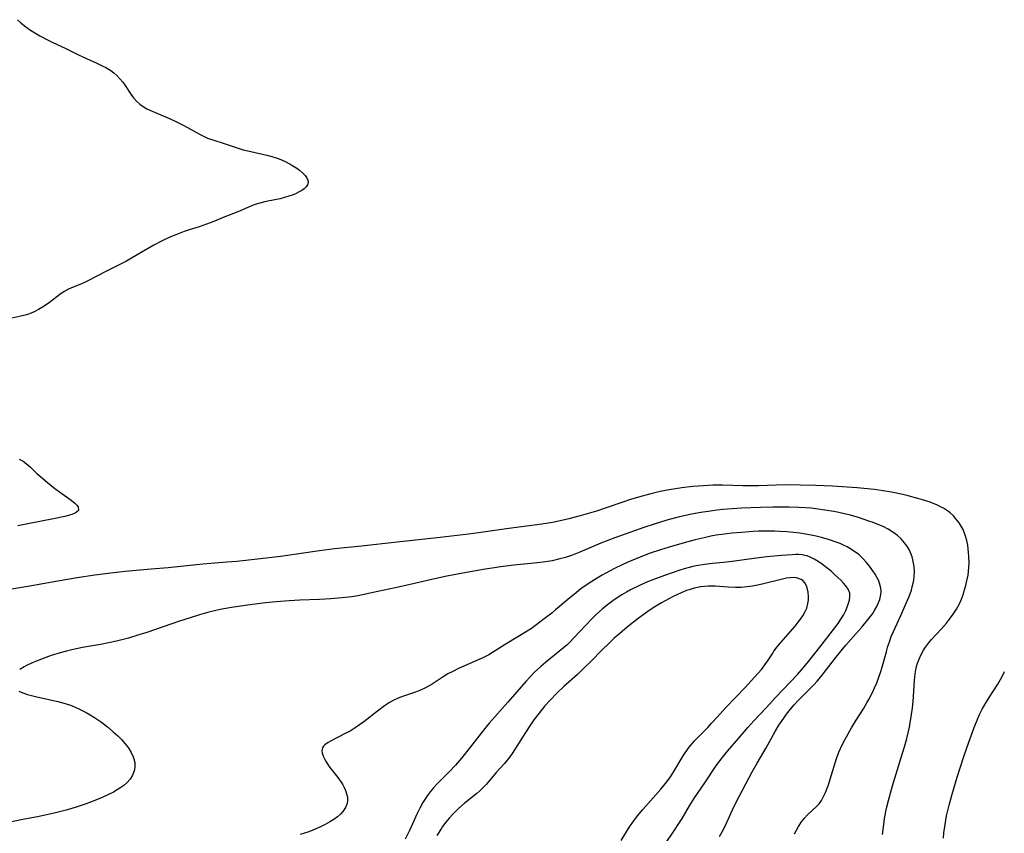
# Model space of a CAD drawing. Units: inches. Extents: x 2069864 to 2075397, y 238261 to 243728.
# Drawn here: x 2071679 to 2071831, y 239209 to 239335 of the extents above; entities that cross this region are included whole.
import ezdxf

# ---------------------------------------------------------------- set-up
doc = ezdxf.new("R2010")
doc.units = ezdxf.units.IN
doc.header["$MEASUREMENT"] = 0
doc.layers.add('c_32_T12S_R19E', color=164, linetype='Continuous')

msp = doc.modelspace()

# ---------------------------------------------------------------- linework, layer by layer
at = {"layer": 'c_32_T12S_R19E'}
for points in [[(2071678.81, 239334.5, 956), (2071679.33, 239334.03, 956), (2071679.86, 239333.57, 956), (2071680.65, 239332.98, 956), (2071681.46, 239332.47, 956), (2071682.23, 239332.01, 956), (2071683.52, 239331.32, 956), (2071684.13, 239331.02, 956), (2071686.25, 239330.05, 956), (2071688.22, 239329.06, 956), (2071688.87, 239328.74, 956), (2071691.05, 239327.78, 956), (2071691.78, 239327.44, 956), (2071692.44, 239327.1, 956), (2071693.2, 239326.63, 956), (2071693.68, 239326.28, 956), (2071694.14, 239325.88, 956), (2071694.62, 239325.38, 956), (2071695.06, 239324.85, 956), (2071695.44, 239324.32, 956), (2071696.32, 239323.02, 956), (2071696.73, 239322.45, 956), (2071697.23, 239321.87, 956), (2071697.7, 239321.45, 956), (2071698.21, 239321.08, 956), (2071698.76, 239320.75, 956), (2071699.61, 239320.35, 956), (2071701.31, 239319.65, 956), (2071701.91, 239319.39, 956), (2071703.03, 239318.87, 956), (2071704.48, 239318.14, 956), (2071706.98, 239316.74, 956), (2071707.71, 239316.39, 956), (2071708.14, 239316.21, 956), (2071708.95, 239315.93, 956), (2071710.88, 239315.33, 956), (2071712.87, 239314.66, 956), (2071713.67, 239314.42, 956), (2071714.84, 239314.13, 956), (2071717.31, 239313.56, 956), (2071718.06, 239313.36, 956), (2071718.76, 239313.15, 956), (2071719.44, 239312.89, 956), (2071720.21, 239312.54, 956), (2071721.17, 239312.02, 956), (2071721.93, 239311.54, 956), (2071722.32, 239311.27, 956), (2071722.82, 239310.85, 956), (2071723.23, 239310.43, 956), (2071723.48, 239310.06, 956), (2071723.64, 239309.7, 956), (2071723.68, 239309.35, 956), (2071723.58, 239309, 956), (2071723.36, 239308.67, 956), (2071723.04, 239308.36, 956), (2071722.69, 239308.12, 956), (2071722.29, 239307.89, 956), (2071721.85, 239307.67, 956), (2071721.38, 239307.47, 956), (2071720.71, 239307.23, 956), (2071720.01, 239307.01, 956), (2071719.34, 239306.84, 956), (2071717.45, 239306.48, 956), (2071716.79, 239306.33, 956), (2071716.23, 239306.17, 956), (2071715.66, 239305.98, 956), (2071715.09, 239305.78, 956), (2071712.83, 239304.84, 956), (2071710.57, 239303.96, 956), (2071709.1, 239303.33, 956), (2071707.98, 239302.89, 956), (2071706.86, 239302.5, 956), (2071705.31, 239302.03, 956), (2071704.52, 239301.76, 956), (2071703.27, 239301.28, 956), (2071702.34, 239300.89, 956), (2071701.14, 239300.33, 956), (2071699.87, 239299.67, 956), (2071697.88, 239298.56, 956), (2071695.53, 239297.17, 956), (2071694.58, 239296.66, 956), (2071692.52, 239295.66, 956), (2071689.68, 239294.17, 956), (2071689.25, 239293.96, 956), (2071688.57, 239293.67, 956), (2071687.15, 239293.09, 956), (2071686.69, 239292.87, 956), (2071686.01, 239292.49, 956), (2071685.36, 239292.07, 956), (2071683.72, 239290.82, 956), (2071683.21, 239290.46, 956), (2071682.65, 239290.08, 956), (2071682.06, 239289.73, 956), (2071681.5, 239289.44, 956), (2071680.92, 239289.17, 956), (2071680.33, 239288.95, 956), (2071679.99, 239288.85, 956), (2071679.32, 239288.69, 956), (2071677.93, 239288.42, 956)], [(2071679.04, 239266.62, 956), (2071679.68, 239266.28, 956), (2071680.15, 239265.95, 956), (2071680.8, 239265.38, 956), (2071681.81, 239264.4, 956), (2071682.38, 239263.9, 956), (2071683.43, 239263, 956), (2071684.58, 239262.09, 956), (2071687.07, 239260.27, 956), (2071687.67, 239259.8, 956), (2071687.98, 239259.51, 956), (2071688.19, 239259.23, 956), (2071688.2, 239258.66, 956), (2071687.73, 239258.27, 956), (2071687.2, 239258.06, 956), (2071686.13, 239257.77, 956), (2071684.34, 239257.39, 956), (2071680.64, 239256.66, 956), (2071678.87, 239256.3, 956)], [(2071812.38, 239208.66, 954), (2071812.55, 239210.16, 954), (2071812.69, 239211.1, 954), (2071812.98, 239212.69, 954), (2071813.26, 239213.87, 954), (2071813.57, 239215.04, 954), (2071813.89, 239216.16, 954), (2071815.19, 239220.36, 954), (2071815.74, 239222.19, 954), (2071816.1, 239223.49, 954), (2071816.51, 239225.22, 954), (2071816.65, 239225.93, 954), (2071816.8, 239226.81, 954), (2071816.99, 239228.2, 954), (2071817.08, 239229.18, 954), (2071817.28, 239232.41, 954), (2071817.39, 239233.44, 954), (2071817.49, 239234.06, 954), (2071817.62, 239234.59, 954), (2071817.77, 239235.11, 954), (2071818, 239235.74, 954), (2071818.27, 239236.35, 954), (2071818.67, 239237.11, 954), (2071818.99, 239237.6, 954), (2071819.44, 239238.19, 954), (2071819.93, 239238.76, 954), (2071821.43, 239240.37, 954), (2071822.24, 239241.3, 954), (2071822.72, 239241.88, 954), (2071823.28, 239242.66, 954), (2071823.79, 239243.47, 954), (2071824.17, 239244.18, 954), (2071824.53, 239244.99, 954), (2071824.84, 239245.81, 954), (2071824.98, 239246.26, 954), (2071825.22, 239247.08, 954), (2071825.35, 239247.61, 954), (2071825.57, 239248.71, 954), (2071825.64, 239249.27, 954), (2071825.7, 239249.92, 954), (2071825.72, 239250.56, 954), (2071825.7, 239251.57, 954), (2071825.66, 239252.22, 954), (2071825.6, 239252.78, 954), (2071825.52, 239253.32, 954), (2071825.37, 239254.06, 954), (2071825.24, 239254.56, 954), (2071825.08, 239255.05, 954), (2071824.8, 239255.73, 954), (2071824.51, 239256.28, 954), (2071824.18, 239256.8, 954), (2071823.7, 239257.42, 954), (2071823.3, 239257.86, 954), (2071822.78, 239258.33, 954), (2071822.22, 239258.75, 954), (2071821.79, 239259.02, 954), (2071821.33, 239259.27, 954), (2071820.76, 239259.54, 954), (2071820.17, 239259.78, 954), (2071819.72, 239259.95, 954), (2071818.55, 239260.33, 954), (2071817.81, 239260.55, 954), (2071816.32, 239260.94, 954), (2071815.51, 239261.14, 954), (2071813.73, 239261.5, 954), (2071812.48, 239261.71, 954), (2071811.11, 239261.91, 954), (2071809.45, 239262.09, 954), (2071808.47, 239262.17, 954), (2071804.66, 239262.42, 954), (2071802.05, 239262.55, 954), (2071799.67, 239262.61, 954), (2071797.42, 239262.63, 954), (2071795.96, 239262.59, 954), (2071793.2, 239262.49, 954), (2071791.96, 239262.47, 954), (2071790.81, 239262.48, 954), (2071787.66, 239262.59, 954), (2071786.15, 239262.58, 954), (2071784.72, 239262.52, 954), (2071783.07, 239262.38, 954), (2071781.37, 239262.18, 954), (2071779.43, 239261.88, 954), (2071778.03, 239261.6, 954), (2071776.6, 239261.27, 954), (2071774.69, 239260.74, 954), (2071773.44, 239260.36, 954), (2071772.29, 239259.98, 954), (2071769.56, 239259.05, 954), (2071768.2, 239258.59, 954), (2071767.14, 239258.27, 954), (2071765.68, 239257.84, 954), (2071763.92, 239257.38, 954), (2071762.59, 239257.07, 954), (2071761.38, 239256.83, 954), (2071759.78, 239256.57, 954), (2071754.64, 239255.88, 954), (2071750, 239255.22, 954), (2071748.43, 239255.02, 954), (2071744.06, 239254.52, 954), (2071737.41, 239253.81, 954), (2071731.93, 239253.19, 954), (2071727.76, 239252.74, 954), (2071725.41, 239252.44, 954), (2071719.41, 239251.59, 954), (2071715.86, 239251.16, 954), (2071712.69, 239250.82, 954), (2071711.14, 239250.68, 954), (2071707.42, 239250.38, 954), (2071702.05, 239249.84, 954), (2071699.44, 239249.6, 954), (2071695.42, 239249.26, 954), (2071693.19, 239249.02, 954), (2071690.72, 239248.69, 954), (2071688.03, 239248.27, 954), (2071685.02, 239247.76, 954), (2071680.41, 239246.94, 954), (2071677.64, 239246.49, 954)], [(2071815.88, 239244.01, 952), (2071816.42, 239245.28, 952), (2071816.63, 239245.83, 952), (2071816.81, 239246.38, 952), (2071816.96, 239246.91, 952), (2071817.09, 239247.45, 952), (2071817.18, 239247.93, 952), (2071817.24, 239248.42, 952), (2071817.28, 239249.25, 952), (2071817.24, 239250.04, 952), (2071817.16, 239250.55, 952), (2071817.06, 239251.05, 952), (2071816.92, 239251.54, 952), (2071816.74, 239252.02, 952), (2071816.5, 239252.55, 952), (2071816.21, 239253.06, 952), (2071815.75, 239253.71, 952), (2071815.23, 239254.3, 952), (2071814.66, 239254.83, 952), (2071813.97, 239255.34, 952), (2071813.23, 239255.79, 952), (2071812.45, 239256.2, 952), (2071811.78, 239256.49, 952), (2071810.93, 239256.82, 952), (2071810.25, 239257.06, 952), (2071808.8, 239257.53, 952), (2071807.4, 239257.94, 952), (2071806.69, 239258.13, 952), (2071805.62, 239258.38, 952), (2071804.82, 239258.54, 952), (2071803.46, 239258.76, 952), (2071802.05, 239258.95, 952), (2071801.32, 239259.02, 952), (2071800.45, 239259.09, 952), (2071799.45, 239259.15, 952), (2071797.95, 239259.21, 952), (2071796.93, 239259.22, 952), (2071795.44, 239259.2, 952), (2071793.51, 239259.15, 952), (2071790.59, 239259.02, 952), (2071789.13, 239258.93, 952), (2071787.72, 239258.82, 952), (2071786.82, 239258.73, 952), (2071785.42, 239258.55, 952), (2071784.31, 239258.38, 952), (2071782.89, 239258.11, 952), (2071780.83, 239257.64, 952), (2071779.43, 239257.28, 952), (2071778.21, 239256.93, 952), (2071777.09, 239256.58, 952), (2071775.51, 239256.06, 952), (2071771.05, 239254.47, 952), (2071768.88, 239253.63, 952), (2071765.62, 239252.26, 952), (2071764.32, 239251.75, 952), (2071763.41, 239251.45, 952), (2071762.53, 239251.2, 952), (2071761.35, 239250.93, 952), (2071759.97, 239250.7, 952), (2071759.09, 239250.58, 952), (2071755.43, 239250.22, 952), (2071753.37, 239249.98, 952), (2071752.44, 239249.85, 952), (2071751.03, 239249.62, 952), (2071747.56, 239249.02, 952), (2071745.11, 239248.56, 952), (2071743.44, 239248.2, 952), (2071739.41, 239247.23, 952), (2071737.39, 239246.78, 952), (2071734.46, 239246.18, 952), (2071732.05, 239245.65, 952), (2071731.36, 239245.52, 952), (2071730.4, 239245.37, 952), (2071728.9, 239245.18, 952), (2071727.18, 239245.03, 952), (2071725.41, 239244.93, 952), (2071722.41, 239244.82, 952), (2071720.76, 239244.74, 952), (2071718.72, 239244.58, 952), (2071717.09, 239244.42, 952), (2071714.29, 239244.08, 952), (2071711.85, 239243.72, 952), (2071710.95, 239243.57, 952), (2071710.07, 239243.4, 952), (2071709.2, 239243.21, 952), (2071708.34, 239242.99, 952), (2071706.91, 239242.58, 952), (2071705.47, 239242.12, 952), (2071703.81, 239241.57, 952), (2071698.77, 239239.85, 952), (2071697.56, 239239.46, 952), (2071695.92, 239238.98, 952), (2071694.11, 239238.52, 952), (2071692.83, 239238.23, 952), (2071691.61, 239237.99, 952), (2071688.86, 239237.5, 952), (2071687.42, 239237.2, 952), (2071686.35, 239236.94, 952), (2071685.37, 239236.68, 952), (2071684, 239236.27, 952), (2071683.18, 239235.99, 952), (2071681.82, 239235.48, 952), (2071680.84, 239235.06, 952), (2071680.3, 239234.8, 952), (2071679.83, 239234.56, 952), (2071679.14, 239234.15, 952)], [(2071787.2, 239208.33, 950), (2071787.84, 239209.52, 950), (2071788.28, 239210.39, 950), (2071789.22, 239212.44, 950), (2071789.84, 239213.74, 950), (2071790.76, 239215.51, 950), (2071792.25, 239218.32, 950), (2071793, 239219.66, 950), (2071794.42, 239222.03, 950), (2071795.79, 239224.55, 950), (2071796.36, 239225.51, 950), (2071797.11, 239226.63, 950), (2071797.56, 239227.25, 950), (2071798.15, 239228.01, 950), (2071798.7, 239228.66, 950), (2071799.28, 239229.29, 950), (2071799.88, 239229.92, 950), (2071801.81, 239231.81, 950), (2071802.27, 239232.3, 950), (2071802.84, 239232.98, 950), (2071804.95, 239235.73, 950), (2071805.96, 239237.01, 950), (2071806.69, 239237.86, 950), (2071808.25, 239239.61, 950), (2071809.15, 239240.66, 950), (2071810.05, 239241.74, 950), (2071810.46, 239242.27, 950), (2071810.84, 239242.8, 950), (2071811.18, 239243.34, 950), (2071811.53, 239243.98, 950), (2071811.75, 239244.46, 950), (2071811.93, 239244.94, 950), (2071812.12, 239245.73, 950), (2071812.15, 239246.2, 950), (2071812.1, 239246.7, 950), (2071811.91, 239247.44, 950), (2071811.72, 239247.91, 950), (2071811.48, 239248.38, 950), (2071811.2, 239248.87, 950), (2071810.89, 239249.34, 950), (2071810.37, 239250.08, 950), (2071809.89, 239250.66, 950), (2071809.38, 239251.22, 950), (2071809, 239251.59, 950), (2071808.68, 239251.87, 950), (2071808.03, 239252.37, 950), (2071807.33, 239252.82, 950), (2071806.88, 239253.07, 950), (2071806.42, 239253.3, 950), (2071805.81, 239253.57, 950), (2071805.19, 239253.81, 950), (2071804.17, 239254.16, 950), (2071802.92, 239254.53, 950), (2071802.13, 239254.73, 950), (2071801.34, 239254.9, 950), (2071800.48, 239255.05, 950), (2071799.58, 239255.18, 950), (2071798.59, 239255.29, 950), (2071797.61, 239255.37, 950), (2071796.51, 239255.45, 950), (2071795.68, 239255.49, 950), (2071794.45, 239255.51, 950), (2071793.22, 239255.48, 950), (2071792.39, 239255.44, 950), (2071790.57, 239255.31, 950), (2071789.08, 239255.17, 950), (2071787.54, 239254.98, 950), (2071786.69, 239254.85, 950), (2071785.85, 239254.7, 950), (2071784.8, 239254.48, 950), (2071783.45, 239254.16, 950), (2071781.73, 239253.71, 950), (2071779.41, 239253.04, 950), (2071778.09, 239252.62, 950), (2071776.51, 239252.07, 950), (2071775.58, 239251.72, 950), (2071774.33, 239251.23, 950), (2071773.41, 239250.84, 950), (2071772.25, 239250.32, 950), (2071770.99, 239249.72, 950), (2071770.23, 239249.33, 950), (2071769.09, 239248.7, 950), (2071768.31, 239248.25, 950), (2071767.47, 239247.74, 950), (2071766.47, 239247.07, 950), (2071765.78, 239246.57, 950), (2071765.1, 239246.04, 950), (2071763.78, 239244.96, 950), (2071761.88, 239243.32, 950), (2071761.28, 239242.82, 950), (2071760.14, 239241.93, 950), (2071758.78, 239240.91, 950), (2071758.18, 239240.48, 950), (2071757.5, 239240.04, 950), (2071754.35, 239238.14, 950), (2071752.12, 239236.73, 950), (2071751.55, 239236.4, 950), (2071750.67, 239235.95, 950), (2071749.36, 239235.35, 950), (2071746.89, 239234.26, 950), (2071746.04, 239233.84, 950), (2071745.27, 239233.43, 950), (2071744.53, 239232.98, 950), (2071742.81, 239231.88, 950), (2071742.36, 239231.6, 950), (2071741.7, 239231.24, 950), (2071741.03, 239230.93, 950), (2071740.24, 239230.63, 950), (2071738.23, 239229.96, 950), (2071737.57, 239229.7, 950), (2071736.9, 239229.38, 950), (2071736.24, 239229.01, 950), (2071735.49, 239228.52, 950), (2071734.36, 239227.7, 950), (2071732.28, 239226.05, 950), (2071731.63, 239225.56, 950), (2071730.95, 239225.1, 950), (2071730.15, 239224.62, 950), (2071729.41, 239224.22, 950), (2071727.11, 239223.07, 950), (2071726.76, 239222.87, 950), (2071726.27, 239222.51, 950), (2071726.04, 239222.27, 950), (2071725.88, 239222.02, 950), (2071725.78, 239221.62, 950), (2071725.82, 239221.19, 950), (2071726.04, 239220.61, 950), (2071726.24, 239220.23, 950), (2071726.48, 239219.84, 950), (2071726.89, 239219.21, 950), (2071727.24, 239218.74, 950), (2071728.26, 239217.43, 950), (2071728.76, 239216.72, 950), (2071729.02, 239216.32, 950), (2071729.24, 239215.91, 950), (2071729.46, 239215.42, 950), (2071729.62, 239214.93, 950), (2071729.74, 239214.38, 950), (2071729.76, 239213.84, 950), (2071729.71, 239213.45, 950), (2071729.46, 239212.8, 950), (2071729.04, 239212.19, 950), (2071728.65, 239211.78, 950), (2071728.21, 239211.39, 950), (2071727.66, 239210.97, 950), (2071727.01, 239210.57, 950), (2071726.33, 239210.19, 950), (2071725.6, 239209.82, 950), (2071724.41, 239209.3, 950), (2071723.79, 239209.06, 950), (2071723.13, 239208.83, 950), (2071722.45, 239208.64, 950)], [(2071778.74, 239207.08, 948), (2071780.24, 239209.29, 948), (2071780.93, 239210.33, 948), (2071781.41, 239211.1, 948), (2071782.57, 239213.08, 948), (2071783.33, 239214.29, 948), (2071784.9, 239216.62, 948), (2071786.5, 239219.03, 948), (2071787.39, 239220.23, 948), (2071788.45, 239221.53, 948), (2071790.11, 239223.47, 948), (2071791.59, 239225.15, 948), (2071792.5, 239226.17, 948), (2071794.39, 239228.2, 948), (2071795.84, 239229.78, 948), (2071799.22, 239233.37, 948), (2071800.18, 239234.45, 948), (2071800.71, 239235.08, 948), (2071802.91, 239237.85, 948), (2071804.79, 239240.29, 948), (2071805.51, 239241.25, 948), (2071805.93, 239241.89, 948), (2071806.32, 239242.53, 948), (2071806.68, 239243.23, 948), (2071806.96, 239243.89, 948), (2071807.12, 239244.37, 948), (2071807.24, 239244.83, 948), (2071807.33, 239245.4, 948), (2071807.3, 239245.94, 948), (2071807.07, 239246.51, 948), (2071806.68, 239247.06, 948), (2071806.33, 239247.48, 948), (2071805.93, 239247.91, 948), (2071805.48, 239248.35, 948), (2071804.97, 239248.82, 948), (2071804.44, 239249.29, 948), (2071803.77, 239249.83, 948), (2071803.09, 239250.35, 948), (2071802.4, 239250.83, 948), (2071801.81, 239251.19, 948), (2071801.19, 239251.48, 948), (2071800.7, 239251.66, 948), (2071800.35, 239251.75, 948), (2071799.96, 239251.82, 948), (2071799.46, 239251.87, 948), (2071798.95, 239251.88, 948), (2071798.42, 239251.86, 948), (2071796.77, 239251.74, 948), (2071794.48, 239251.51, 948), (2071792.47, 239251.25, 948), (2071789.17, 239250.79, 948), (2071787.8, 239250.64, 948), (2071786.09, 239250.48, 948), (2071784.85, 239250.34, 948), (2071783.61, 239250.14, 948), (2071783.05, 239250.02, 948), (2071782.49, 239249.89, 948), (2071781.75, 239249.69, 948), (2071781.04, 239249.47, 948), (2071778.7, 239248.66, 948), (2071776.9, 239247.99, 948), (2071775.84, 239247.55, 948), (2071774.61, 239247, 948), (2071773.44, 239246.41, 948), (2071772.84, 239246.08, 948), (2071772.09, 239245.65, 948), (2071770.94, 239244.9, 948), (2071770.08, 239244.27, 948), (2071769.15, 239243.52, 948), (2071768.06, 239242.53, 948), (2071767.49, 239241.97, 948), (2071766.58, 239241.03, 948), (2071764.63, 239238.94, 948), (2071764.11, 239238.41, 948), (2071763.65, 239237.96, 948), (2071763.1, 239237.47, 948), (2071762.55, 239237.02, 948), (2071760.31, 239235.23, 948), (2071759.58, 239234.61, 948), (2071758.61, 239233.71, 948), (2071757.94, 239233.01, 948), (2071757.28, 239232.29, 948), (2071754.51, 239229.06, 948), (2071751.7, 239225.91, 948), (2071750.98, 239225.03, 948), (2071748.77, 239222.2, 948), (2071747.33, 239220.43, 948), (2071746.44, 239219.37, 948), (2071745.51, 239218.37, 948), (2071743.58, 239216.45, 948), (2071743.01, 239215.84, 948), (2071742.52, 239215.24, 948), (2071742.07, 239214.62, 948), (2071741.69, 239214.03, 948), (2071741.41, 239213.56, 948), (2071740.94, 239212.71, 948), (2071740.53, 239211.89, 948), (2071739.33, 239209.26, 948), (2071738.66, 239207.91, 948)], [(2071772.02, 239207.69, 946), (2071772.72, 239208.91, 946), (2071773.42, 239210, 946), (2071773.68, 239210.37, 946), (2071774.23, 239211.1, 946), (2071774.8, 239211.81, 946), (2071775.37, 239212.48, 946), (2071778.15, 239215.65, 946), (2071779.05, 239216.78, 946), (2071779.61, 239217.55, 946), (2071780.13, 239218.35, 946), (2071781.59, 239220.79, 946), (2071781.87, 239221.23, 946), (2071782.53, 239222.15, 946), (2071782.81, 239222.5, 946), (2071783.34, 239223.1, 946), (2071783.89, 239223.68, 946), (2071785.39, 239225.18, 946), (2071785.97, 239225.82, 946), (2071786.86, 239226.83, 946), (2071788.11, 239228.19, 946), (2071789.7, 239229.84, 946), (2071791.16, 239231.33, 946), (2071792.59, 239232.95, 946), (2071793.67, 239234.14, 946), (2071794.2, 239234.82, 946), (2071794.61, 239235.42, 946), (2071795.4, 239236.67, 946), (2071795.6, 239236.97, 946), (2071796.11, 239237.63, 946), (2071796.65, 239238.29, 946), (2071798.87, 239240.83, 946), (2071799.34, 239241.42, 946), (2071799.72, 239241.91, 946), (2071800.05, 239242.41, 946), (2071800.43, 239243.08, 946), (2071800.65, 239243.61, 946), (2071800.84, 239244.33, 946), (2071800.92, 239244.85, 946), (2071800.94, 239245.37, 946), (2071800.89, 239246.06, 946), (2071800.79, 239246.54, 946), (2071800.62, 239247.04, 946), (2071800.38, 239247.49, 946), (2071800.08, 239247.85, 946), (2071799.8, 239248.05, 946), (2071799.1, 239248.28, 946), (2071798.59, 239248.32, 946), (2071798.04, 239248.29, 946), (2071797.51, 239248.22, 946), (2071796.92, 239248.1, 946), (2071793.79, 239247.3, 946), (2071793.04, 239247.14, 946), (2071792.3, 239247, 946), (2071791.47, 239246.88, 946), (2071790.56, 239246.81, 946), (2071789.66, 239246.8, 946), (2071788.55, 239246.84, 946), (2071786.52, 239246.98, 946), (2071785.98, 239247, 946), (2071785.44, 239246.99, 946), (2071784.87, 239246.95, 946), (2071784.31, 239246.88, 946), (2071783.79, 239246.79, 946), (2071783.28, 239246.67, 946), (2071782.52, 239246.45, 946), (2071782.1, 239246.31, 946), (2071781.25, 239245.97, 946), (2071780.16, 239245.45, 946), (2071779.39, 239245.06, 946), (2071778.22, 239244.4, 946), (2071776.96, 239243.64, 946), (2071776.14, 239243.09, 946), (2071774.64, 239242, 946), (2071772.94, 239240.68, 946), (2071771.78, 239239.7, 946), (2071770.91, 239238.94, 946), (2071770.13, 239238.21, 946), (2071769.02, 239237.12, 946), (2071767.36, 239235.41, 946), (2071766.21, 239234.27, 946), (2071765.24, 239233.35, 946), (2071763.18, 239231.5, 946), (2071762.1, 239230.47, 946), (2071761.08, 239229.43, 946), (2071760.24, 239228.5, 946), (2071759.27, 239227.31, 946), (2071758.53, 239226.33, 946), (2071758.02, 239225.6, 946), (2071757.23, 239224.4, 946), (2071755.91, 239222.26, 946), (2071755.18, 239221.14, 946), (2071754.81, 239220.63, 946), (2071754.43, 239220.14, 946), (2071753.98, 239219.62, 946), (2071752.72, 239218.21, 946), (2071751.2, 239216.41, 946), (2071750.71, 239215.88, 946), (2071750.2, 239215.39, 946), (2071749.72, 239214.97, 946), (2071747.77, 239213.43, 946), (2071746.87, 239212.66, 946), (2071746.05, 239211.85, 946), (2071745.44, 239211.18, 946), (2071744.92, 239210.55, 946), (2071744.44, 239209.89, 946), (2071744.19, 239209.52, 946), (2071743.57, 239208.5, 946)], [(2071798.78, 239208.76, 952), (2071799.09, 239209.32, 952), (2071799.4, 239209.87, 952), (2071799.87, 239210.58, 952), (2071800.32, 239211.15, 952), (2071800.79, 239211.68, 952), (2071802.22, 239213, 952), (2071802.58, 239213.39, 952), (2071802.94, 239213.91, 952), (2071803.27, 239214.5, 952), (2071803.56, 239215.13, 952), (2071803.82, 239215.8, 952), (2071804.01, 239216.31, 952), (2071804.29, 239217.18, 952), (2071805.27, 239220.37, 952), (2071805.61, 239221.33, 952), (2071805.85, 239221.9, 952), (2071806.16, 239222.57, 952), (2071806.53, 239223.26, 952), (2071807.58, 239225.11, 952), (2071808.31, 239226.32, 952), (2071809.43, 239228.07, 952), (2071809.95, 239228.96, 952), (2071810.24, 239229.49, 952), (2071810.84, 239230.66, 952), (2071811.14, 239231.3, 952), (2071811.47, 239232.09, 952), (2071811.81, 239232.96, 952), (2071812.11, 239233.84, 952), (2071812.27, 239234.34, 952), (2071812.95, 239236.86, 952), (2071813.15, 239237.58, 952), (2071813.42, 239238.41, 952), (2071813.71, 239239.23, 952), (2071814.03, 239240.01, 952), (2071815.17, 239242.46, 952), (2071815.88, 239244.01, 952)], [(2071821.76, 239208.08, 956), (2071821.84, 239208.91, 956), (2071822.01, 239210.16, 956), (2071822.26, 239211.5, 956), (2071822.63, 239213.15, 956), (2071823.1, 239214.88, 956), (2071823.89, 239217.47, 956), (2071824.94, 239220.69, 956), (2071825.67, 239222.88, 956), (2071826.49, 239225.14, 956), (2071827.08, 239226.58, 956), (2071827.4, 239227.29, 956), (2071827.74, 239227.99, 956), (2071828.08, 239228.61, 956), (2071828.81, 239229.82, 956), (2071830.15, 239231.84, 956), (2071830.59, 239232.58, 956), (2071830.99, 239233.33, 956), (2071831.21, 239233.82, 956)], [(2071678.99, 239230.79, 952), (2071679.6, 239230.54, 952), (2071680.35, 239230.28, 952), (2071681.6, 239229.94, 952), (2071685.04, 239229.17, 952), (2071686.18, 239228.86, 952), (2071686.98, 239228.59, 952), (2071687.7, 239228.3, 952), (2071688.4, 239227.99, 952), (2071689.38, 239227.49, 952), (2071690.04, 239227.12, 952), (2071690.68, 239226.72, 952), (2071691.75, 239225.98, 952), (2071692.68, 239225.26, 952), (2071693.56, 239224.52, 952), (2071694.28, 239223.86, 952), (2071694.85, 239223.29, 952), (2071695.37, 239222.71, 952), (2071695.67, 239222.35, 952), (2071695.98, 239221.91, 952), (2071696.35, 239221.3, 952), (2071696.65, 239220.66, 952), (2071696.77, 239220.32, 952), (2071696.9, 239219.76, 952), (2071696.94, 239219.2, 952), (2071696.86, 239218.63, 952), (2071696.68, 239218.08, 952), (2071696.54, 239217.79, 952), (2071696.18, 239217.2, 952), (2071695.71, 239216.65, 952), (2071695.2, 239216.19, 952), (2071694.77, 239215.88, 952), (2071694.21, 239215.52, 952), (2071693.61, 239215.19, 952), (2071692.63, 239214.72, 952), (2071691.5, 239214.22, 952), (2071690.05, 239213.63, 952), (2071689.39, 239213.39, 952), (2071688.02, 239212.92, 952), (2071686.52, 239212.47, 952), (2071684.67, 239212, 952), (2071682.16, 239211.44, 952), (2071679.64, 239210.94, 952), (2071677.15, 239210.46, 952)]]:
    msp.add_polyline3d(points, dxfattribs=at)

doc.saveas('drawing.dxf')
